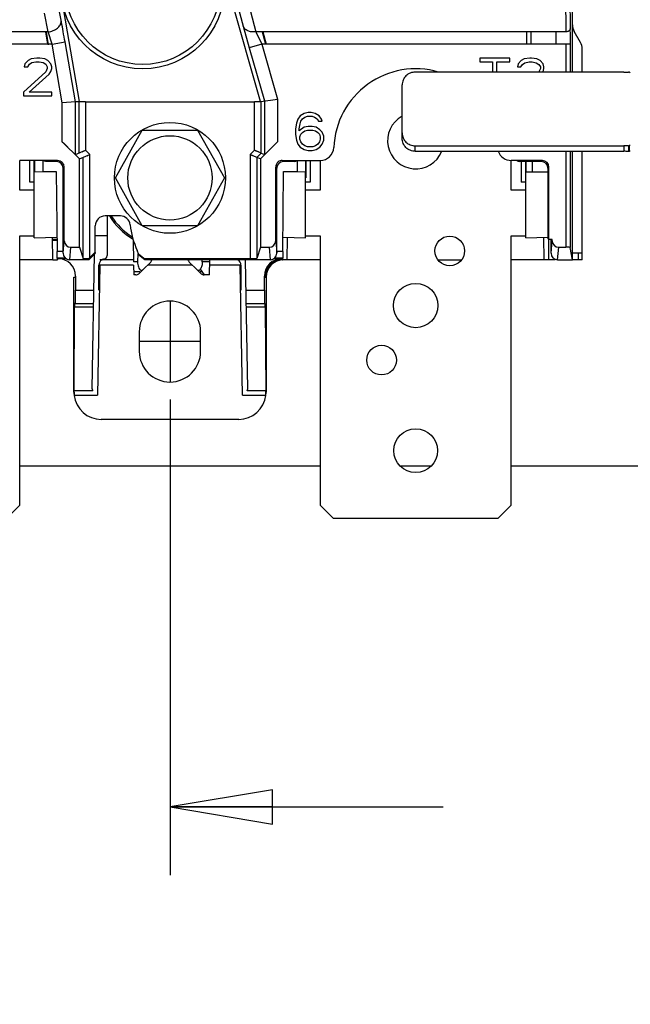
# Model space of a CAD drawing. Units: inches. Extents: x 0 to 22, y 0 to 17.
# Drawn here: x 5.2 to 6.3, y 10.2 to 12 of the extents above; entities that cross this region are included whole.
import ezdxf

# ---------------------------------------------------------------- set-up
doc = ezdxf.new("R2010")
doc.units = ezdxf.units.IN
doc.header["$LTSCALE"] = 1.21
doc.header["$MEASUREMENT"] = 0
doc.linetypes.add('CENTER', pattern=[0.6, 0.375, -0.075, 0.075, -0.075])
doc.layers.get('0').update_dxf_attribs({"linetype": 'CONTINUOUS'})
doc.styles.get("Standard").update_dxf_attribs({"font": 'txt', "width": 0.8})
doc.dimstyles.new('DIMSTYLE_1', dxfattribs={"dimtxt": 0.15625, "dimasz": 0.1875, "dimexe": 0.125, "dimexo": 0.0625, "dimgap": 0.078125, "dimtad": 0, "dimtih": 1, "dimtoh": 1, "dimlfac": 2.5, "dimzin": 4, "dimdsep": 46, "dimtxsty": 'STANDARD', "dimblk": 'CLOSED', "dimblk1": 'CLOSED', "dimblk2": 'CLOSED', "dimcen": 0.09, "dimazin": 1, "dimtfac": 1, "dimtdec": 3, "dimtofl": 0, "dimtmove": 0, "dimatfit": 3, "dimldrblk": 'CLOSED', "dimfxl": 1, "dimtolj": 1, "dimtzin": 4, "dimarcsym": 0})

# ---------------------------------------------------------------- blocks, each defined once
blk = doc.blocks.new('_CLOSED')
at = {"color": 0, "linetype": 'BYBLOCK'}
for p, q in [((0, 0), (-1, 0.1667)), ((-1, 0.1667), (-1, -0.1667)), ((-1, -0.1667), (0, 0)), ((-1, 0), (0, 0))]:
    blk.add_line(p, q, dxfattribs=at)
blk = doc.blocks.new('*D2')
at = {"color": 2, "linetype": 'CONTINUOUS'}
for p, q in [((4.5408, 11.2859), (4.5408, 10.4056)), ((5.4406, 11.2777), (5.4406, 10.4056)), ((4.5408, 10.5306), (4.0408, 10.5306)), ((5.4406, 10.5306), (5.9406, 10.5306))]:
    blk.add_line(p, q, dxfattribs=at)
at = {"color": 2, "linetype": 'CONTINUOUS', "xscale": 0.1875, "yscale": 0.1875, "zscale": 0.1875}
blk.add_blockref('_CLOSED', (4.5408, 10.5306), dxfattribs=at)
at = {"color": 2, "linetype": 'CONTINUOUS', "xscale": 0.1875, "yscale": 0.1875, "zscale": 0.1875, "rotation": 180}
blk.add_blockref('_CLOSED', (5.4406, 10.5306), dxfattribs=at)
at = {"color": 2, "linetype": 'CONTINUOUS', "insert": (4.8657, 10.6088), "char_height": 0.15625, "width": 0.75, "attachment_point": 2, "line_spacing_factor": 0.9}
blk.add_mtext('2.25\\P[57,1]', dxfattribs=at)

msp = doc.modelspace()

# ---------------------------------------------------------------- linework, layer by layer
at = {"color": 6, "linetype": 'CONTINUOUS'}
for p, q in [((6.1633, 12.2243), (6.1656, 11.9517)), ((6.1713, 12.23), (6.1736, 11.9573)), ((5.5439, 12.0777), (5.5748, 11.962)), ((5.6065, 11.8239), (5.5347, 12.0751)), ((5.567, 12.0673), (5.5979, 11.9517)), ((6.1775, 11.8778), (6.1775, 12.0384)), ((5.2418, 11.9698), (5.2347, 12.007)), ((5.2427, 12.0084), (5.2745, 11.8239)), ((5.2176, 11.9517), (5.211, 11.9859)), ((5.2169, 11.929), (5.2132, 11.9509)), ((5.2182, 11.9279), (5.2142, 11.9511)), ((5.5748, 11.962), (5.5858, 11.9224)), ((5.6093, 11.9517), (5.6157, 11.929)), ((5.6104, 11.9517), (5.6169, 11.929)), ((6.1469, 11.9517), (6.1469, 11.929)), ((6.1923, 11.9322), (6.1807, 11.9523)), ((5.2247, 11.929), (5.2483, 11.9331)), ((5.2673, 11.8232), (5.2483, 11.9331)), ((5.2433, 11.8212), (5.2247, 11.929)), ((5.6089, 11.929), (5.5858, 11.9224)), ((5.5858, 11.9224), (5.6137, 11.8249)), ((5.6089, 11.929), (5.6377, 11.8282)), ((6.1657, 11.929), (6.1657, 11.8778)), ((6.1737, 11.929), (6.1737, 11.8778)), ((6.1955, 11.8778), (6.1955, 11.9202)), ((6.272, 11.8778), (5.8897, 11.8778)), ((6.2814, 11.8776), (6.2801, 11.8779)), ((5.8657, 11.7562), (5.8657, 11.8543)), ((5.2673, 11.8232), (5.2433, 11.8212)), ((5.2673, 11.7269), (5.2673, 11.8232)), ((5.2737, 11.8232), (5.2673, 11.8232)), ((5.2736, 11.8232), (5.2736, 11.7295)), ((5.2738, 11.823), (5.2737, 11.8237)), ((5.2856, 11.8232), (5.2856, 11.7345)), ((5.5954, 11.7345), (5.5954, 11.8232)), ((5.6072, 11.824), (5.6377, 11.8282)), ((5.6137, 11.8249), (5.6137, 11.7269)), ((5.6137, 11.8249), (5.6139, 11.8249)), ((5.6377, 11.8282), (5.6377, 11.7503)), ((5.2433, 11.7503), (5.2433, 11.8212)), ((5.6074, 11.7295), (5.6074, 11.823)), ((5.3405, 11.6839), (5.3899, 11.7715)), ((5.3899, 11.7715), (5.4911, 11.7715)), ((5.4911, 11.7715), (5.5405, 11.6839)), ((5.6377, 11.7503), (5.6061, 11.7187)), ((5.8897, 11.7326), (5.8897, 11.7427)), ((5.8897, 11.7427), (6.272, 11.7427)), ((6.2801, 11.7426), (6.2814, 11.7429)), ((5.2348, 11.7158), (5.1654, 11.7158)), ((5.1925, 11.7156), (5.1925, 11.6947)), ((5.2123, 11.7139), (5.2054, 11.7156)), ((5.2077, 11.7158), (5.2077, 11.6955)), ((5.2749, 11.5568), (5.2749, 11.7187)), ((5.2816, 11.5364), (5.2816, 11.7215)), ((5.2936, 11.5377), (5.2936, 11.7265)), ((5.5874, 11.7265), (5.5874, 11.5358)), ((5.5994, 11.7215), (5.5994, 11.5364)), ((5.6061, 11.7187), (5.5994, 11.7215)), ((5.6061, 11.7187), (5.6061, 11.5568)), ((5.6074, 11.7295), (5.6137, 11.7269)), ((5.6462, 11.7158), (5.7156, 11.7158)), ((5.6687, 11.7139), (5.6756, 11.7156)), ((5.6733, 11.7158), (5.6733, 11.6955)), ((5.6885, 11.7156), (5.6885, 11.6947)), ((5.8897, 11.7326), (6.272, 11.7326)), ((6.1226, 11.7158), (6.0654, 11.7158)), ((6.0655, 11.6615), (6.0655, 11.7156)), ((6.0807, 11.7139), (6.079, 11.7156)), ((6.1657, 11.7326), (6.1657, 11.5568)), ((6.1737, 11.7326), (6.1737, 11.5564)), ((6.1775, 11.5339), (6.1775, 11.7326)), ((6.1955, 11.5459), (6.1955, 11.7326)), ((6.2801, 11.7326), (6.2814, 11.7329)), ((5.2329, 11.7139), (5.2123, 11.7139)), ((5.2449, 11.5459), (5.2449, 11.7019)), ((5.2468, 11.5688), (5.2468, 11.7038)), ((5.6342, 11.5688), (5.6342, 11.7038)), ((5.6361, 11.5459), (5.6361, 11.7019)), ((5.6687, 11.7139), (5.6481, 11.7139)), ((6.1207, 11.7139), (6.0807, 11.7139)), ((6.0925, 11.7139), (6.0925, 11.6947)), ((6.1037, 11.7139), (6.1037, 11.6952)), ((6.1327, 11.7019), (6.1327, 11.5729)), ((6.1346, 11.5709), (6.1346, 11.7038)), ((5.1925, 11.6947), (5.1921, 11.6943)), ((5.1921, 11.6839), (5.1921, 11.6943)), ((5.1925, 11.6947), (5.2077, 11.6955)), ((5.2077, 11.6955), (5.2324, 11.6955)), ((5.2324, 11.6955), (5.2337, 11.5488)), ((5.3899, 11.5963), (5.3405, 11.6839)), ((5.5405, 11.6839), (5.4911, 11.5963)), ((5.6473, 11.5488), (5.6486, 11.6955)), ((5.6486, 11.6955), (5.6733, 11.6955)), ((5.6733, 11.6955), (5.6885, 11.6947)), ((5.6885, 11.6947), (5.6889, 11.6943)), ((5.6889, 11.6839), (5.6889, 11.6943)), ((6.0925, 11.6947), (6.0921, 11.6943)), ((6.0921, 11.6839), (6.0921, 11.6943)), ((6.0925, 11.6947), (6.1037, 11.6952)), ((6.1037, 11.6952), (6.1325, 11.6952)), ((5.4911, 11.5963), (5.3899, 11.5963)), ((5.1655, 11.0839), (5.1655, 11.5775)), ((5.6475, 11.5752), (5.6889, 11.5743)), ((5.6889, 11.5775), (5.7155, 11.5775)), ((5.6889, 11.5742), (5.6889, 11.5743)), ((5.7155, 11.5775), (5.7155, 11.0839)), ((6.0655, 11.0839), (6.0655, 11.5775)), ((6.1346, 11.5709), (6.1327, 11.5729)), ((6.1335, 11.5709), (6.1338, 11.5339)), ((6.1404, 11.5709), (6.1346, 11.5709)), ((6.1385, 11.5459), (6.1385, 11.5709)), ((6.1404, 11.5688), (6.1404, 11.5709)), ((5.2449, 11.5459), (5.2468, 11.5688)), ((5.2569, 11.5339), (5.2588, 11.5568)), ((5.2588, 11.5568), (5.2749, 11.5568)), ((5.2749, 11.5568), (5.2816, 11.5364)), ((5.6061, 11.5568), (5.5994, 11.5364)), ((5.6061, 11.5568), (5.6222, 11.5568)), ((5.6222, 11.5568), (5.6241, 11.5339)), ((5.6342, 11.5688), (5.6361, 11.5459)), ((6.1385, 11.5459), (6.1404, 11.5688)), ((6.1505, 11.5339), (6.1524, 11.5568)), ((6.1524, 11.5568), (6.1657, 11.5568)), ((6.1775, 11.5339), (6.1737, 11.5564)), ((5.2338, 11.5368), (5.2338, 11.5339)), ((5.2355, 11.5359), (5.2502, 11.5359)), ((5.2921, 11.5339), (5.2918, 11.5358)), ((5.3041, 11.5459), (5.2921, 11.5339)), ((5.2936, 11.5377), (5.3038, 11.5478)), ((5.298, 11.2969), (5.3023, 11.544)), ((5.3814, 11.5447), (5.3812, 11.5299)), ((5.383, 11.5446), (5.3868, 11.5417)), ((5.3947, 11.5339), (5.383, 11.5431)), ((5.3868, 11.5417), (5.3945, 11.5358)), ((5.5874, 11.5358), (5.3945, 11.5358)), ((5.6308, 11.5359), (5.6455, 11.5359)), ((5.6455, 11.5359), (5.6464, 11.5342)), ((5.6472, 11.5339), (5.6472, 11.5368)), ((5.2258, 11.5339), (5.1655, 11.5339)), ((5.2346, 11.5342), (5.2338, 11.5342)), ((5.2921, 11.5339), (5.2569, 11.5339)), ((5.3737, 11.5339), (5.3177, 11.5339)), ((5.3913, 11.5158), (5.4053, 11.5296)), ((5.6241, 11.5339), (5.3947, 11.5339)), ((5.4897, 11.5158), (5.4757, 11.5296)), ((5.4998, 11.5299), (5.4998, 11.5339)), ((5.5132, 11.5299), (5.4998, 11.5299)), ((5.5128, 11.5059), (5.5133, 11.5339)), ((5.583, 11.2969), (5.5789, 11.5339)), ((5.6472, 11.5342), (5.6464, 11.5342)), ((5.6464, 11.5339), (5.6472, 11.5339)), ((5.7155, 11.5339), (5.6552, 11.5339)), ((6.1258, 11.5339), (6.0655, 11.5339)), ((6.1459, 11.5339), (6.1338, 11.5339)), ((6.1505, 11.5339), (6.1775, 11.5339)), ((5.2675, 11.5039), (5.2675, 11.4779)), ((5.5128, 11.5059), (5.5031, 11.5059)), ((5.6135, 11.4779), (5.6135, 11.5039)), ((5.6145, 11.5019), (5.6165, 11.5019)), ((5.2675, 11.4779), (5.3011, 11.4779)), ((5.5799, 11.4779), (5.6135, 11.4779)), ((5.2648, 11.2938), (5.2659, 11.447)), ((5.3006, 11.447), (5.2659, 11.447)), ((5.2674, 11.4539), (5.3007, 11.4539)), ((5.5803, 11.4539), (5.6136, 11.4539)), ((5.6151, 11.447), (5.5804, 11.447)), ((5.6151, 11.447), (5.6162, 11.2938)), ((5.3843, 11.4019), (5.3843, 11.3659)), ((5.4967, 11.3659), (5.4967, 11.4019)), ((5.2648, 11.2909), (5.2645, 11.2909)), ((5.6162, 11.2909), (5.6165, 11.2909)), ((5.5665, 11.2412), (5.3145, 11.2412)), ((5.1655, 11.1559), (5.7155, 11.1559)), ((5.8617, 11.1559), (5.9193, 11.1559)), ((6.0655, 11.1559), (6.6487, 11.1559)), ((5.1415, 11.0599), (5.1655, 11.0839)), ((5.7155, 11.0839), (5.7395, 11.0599)), ((6.0415, 11.0599), (6.0655, 11.0839)), ((5.7395, 11.0599), (6.0415, 11.0599))]:
    msp.add_line(p, q, dxfattribs=at)
at = {"color": 7, "linetype": 'CONTINUOUS'}
for p, q in [((5.2176, 11.9517), (4.7634, 11.9517)), ((5.2247, 11.929), (5.2176, 11.9517)), ((6.1656, 11.9517), (5.5979, 11.9517)), ((5.5984, 11.9507), (5.6089, 11.929)), ((6.0935, 11.9523), (6.0935, 11.929)), ((6.1019, 11.929), (6.1019, 11.9526)), ((5.2247, 11.929), (4.7563, 11.929)), ((6.1737, 11.929), (5.6089, 11.929)), ((5.1807, 11.8991), (5.175, 11.8933)), ((5.1865, 11.902), (5.1807, 11.8991)), ((5.1966, 11.9035), (5.1865, 11.902)), ((5.1877, 11.8952), (5.1951, 11.8968)), ((5.1951, 11.8968), (5.201, 11.8968)), ((5.2024, 11.9035), (5.1966, 11.9035)), ((5.201, 11.8968), (5.2084, 11.8952)), ((5.2111, 11.902), (5.2024, 11.9035)), ((5.2168, 11.8991), (5.2111, 11.902)), ((5.2225, 11.8933), (5.2168, 11.8991)), ((6.0081, 11.9033), (6.0081, 11.8966)), ((6.0628, 11.9033), (6.0081, 11.9033)), ((6.0081, 11.8966), (6.0314, 11.8966)), ((6.0314, 11.8966), (6.0314, 11.8778)), ((6.0394, 11.8778), (6.0394, 11.8966)), ((6.0394, 11.8966), (6.0628, 11.8966)), ((6.0628, 11.8966), (6.0628, 11.9033)), ((6.0837, 11.8989), (6.078, 11.8931)), ((6.0895, 11.9019), (6.0837, 11.8989)), ((6.0996, 11.9033), (6.0895, 11.9019)), ((6.0907, 11.8951), (6.0981, 11.8966)), ((6.0981, 11.8966), (6.104, 11.8966)), ((6.1025, 11.9033), (6.0996, 11.9033)), ((6.1126, 11.9019), (6.1025, 11.9033)), ((6.104, 11.8966), (6.1114, 11.8951)), ((6.1183, 11.8989), (6.1126, 11.9019)), ((6.1241, 11.8931), (6.1183, 11.8989)), ((5.2129, 11.8783), (5.1721, 11.8411)), ((5.175, 11.8933), (5.1737, 11.8878)), ((5.1737, 11.8878), (5.1803, 11.8878)), ((5.1803, 11.8878), (5.1832, 11.8922)), ((5.1832, 11.8922), (5.1877, 11.8952)), ((5.2084, 11.8952), (5.2129, 11.8922)), ((5.2129, 11.8922), (5.2159, 11.8876)), ((5.2159, 11.8844), (5.2129, 11.8783)), ((5.2159, 11.8876), (5.2159, 11.8844)), ((5.2196, 11.8743), (5.2225, 11.8787)), ((5.2239, 11.8874), (5.2225, 11.8933)), ((5.2225, 11.8787), (5.2239, 11.8845)), ((5.2239, 11.8845), (5.2239, 11.8874)), ((6.078, 11.8931), (6.0767, 11.8876)), ((6.0767, 11.8876), (6.0833, 11.8876)), ((6.0833, 11.8876), (6.0862, 11.892)), ((6.0862, 11.892), (6.0907, 11.8951)), ((6.1114, 11.8951), (6.1159, 11.892)), ((6.1159, 11.892), (6.1189, 11.8874)), ((6.1189, 11.8842), (6.1159, 11.8782)), ((6.1189, 11.8874), (6.1189, 11.8842)), ((6.124, 11.8785), (6.1255, 11.8844)), ((6.1255, 11.8873), (6.1241, 11.8931)), ((6.1255, 11.8844), (6.1255, 11.8873)), ((6.2801, 11.8779), (6.2801, 11.8776)), ((6.2835, 11.8763), (6.2814, 11.8776)), ((5.1825, 11.841), (5.2196, 11.8743)), ((5.1721, 11.8411), (5.1721, 11.8342)), ((5.1721, 11.8342), (5.2239, 11.8342)), ((5.2239, 11.841), (5.1825, 11.841)), ((5.2239, 11.8342), (5.2239, 11.841)), ((5.2856, 11.8232), (5.5954, 11.8232)), ((5.6749, 11.7918), (5.672, 11.7844)), ((5.6792, 11.7976), (5.6749, 11.7918)), ((5.6787, 11.7831), (5.6801, 11.7876)), ((5.6864, 11.802), (5.6792, 11.7976)), ((5.6801, 11.7876), (5.6831, 11.7922)), ((5.6831, 11.7922), (5.6876, 11.7952)), ((5.6936, 11.8035), (5.6864, 11.802)), ((5.6876, 11.7952), (5.6921, 11.7968)), ((5.6921, 11.7968), (5.7009, 11.7968)), ((5.6994, 11.8035), (5.6936, 11.8035)), ((5.7066, 11.802), (5.6994, 11.8035)), ((5.7009, 11.7968), (5.7054, 11.7952)), ((5.7054, 11.7952), (5.7099, 11.7922)), ((5.7138, 11.7976), (5.7066, 11.802)), ((5.7099, 11.7922), (5.7127, 11.7878)), ((5.7127, 11.7878), (5.7193, 11.7878)), ((5.7181, 11.7918), (5.7138, 11.7976)), ((5.7193, 11.7878), (5.7181, 11.7918)), ((5.672, 11.7844), (5.6706, 11.774)), ((5.6706, 11.774), (5.6706, 11.7637)), ((5.6772, 11.7741), (5.6787, 11.7831)), ((5.6864, 11.7767), (5.6772, 11.7704)), ((5.6772, 11.7704), (5.6772, 11.7741)), ((5.6831, 11.7669), (5.6876, 11.7699)), ((5.6936, 11.7782), (5.6864, 11.7767)), ((5.6876, 11.7699), (5.6921, 11.7714)), ((5.6921, 11.7714), (5.7024, 11.7714)), ((5.7008, 11.7782), (5.6936, 11.7782)), ((5.708, 11.7767), (5.7008, 11.7782)), ((5.7024, 11.7714), (5.7069, 11.7699)), ((5.7069, 11.7699), (5.7113, 11.7669)), ((5.7152, 11.7723), (5.708, 11.7767)), ((5.7195, 11.7679), (5.7152, 11.7723)), ((5.6706, 11.7637), (5.672, 11.7533)), ((5.672, 11.7533), (5.6749, 11.7459)), ((5.6786, 11.7592), (5.6801, 11.7638)), ((5.6786, 11.7547), (5.6786, 11.7592)), ((5.6801, 11.7501), (5.6786, 11.7547)), ((5.6801, 11.7638), (5.6831, 11.7669)), ((5.7113, 11.7669), (5.7143, 11.7638)), ((5.7143, 11.7638), (5.7158, 11.7592)), ((5.7158, 11.7547), (5.7143, 11.7501)), ((5.7158, 11.7592), (5.7158, 11.7547)), ((5.7224, 11.7606), (5.7195, 11.7679)), ((5.7195, 11.7459), (5.7224, 11.7533)), ((5.7224, 11.7533), (5.7224, 11.7606)), ((5.2749, 11.7187), (5.2433, 11.7503)), ((5.2673, 11.7269), (5.2856, 11.7345)), ((5.284, 11.7338), (5.2856, 11.7345)), ((5.2936, 11.7265), (5.2856, 11.7345)), ((5.5954, 11.7345), (5.5874, 11.7265)), ((5.6074, 11.7295), (5.5954, 11.7345)), ((5.597, 11.7338), (5.5954, 11.7345)), ((5.6001, 11.7325), (5.5985, 11.7331)), ((5.6749, 11.7459), (5.6792, 11.7401)), ((5.6792, 11.7401), (5.6864, 11.7357)), ((5.6831, 11.7455), (5.6801, 11.7501)), ((5.6876, 11.7425), (5.6831, 11.7455)), ((5.6864, 11.7357), (5.6936, 11.7342)), ((5.6921, 11.741), (5.6876, 11.7425)), ((5.7024, 11.741), (5.6921, 11.741)), ((5.6936, 11.7342), (5.7008, 11.7342)), ((5.7008, 11.7342), (5.708, 11.7357)), ((5.7069, 11.7425), (5.7024, 11.741)), ((5.7113, 11.7455), (5.7069, 11.7425)), ((5.708, 11.7357), (5.7152, 11.7401)), ((5.7143, 11.7501), (5.7113, 11.7455)), ((5.7152, 11.7401), (5.7195, 11.7459)), ((6.272, 11.7427), (6.272, 11.7326)), ((6.2801, 11.7426), (6.2801, 11.7326)), ((6.2814, 11.7429), (6.2835, 11.7442)), ((6.2814, 11.7429), (6.2814, 11.7329)), ((6.2814, 11.7329), (6.2835, 11.7341)), ((5.1655, 11.6615), (5.1655, 11.7156)), ((5.1839, 11.6759), (5.1839, 11.7156)), ((5.1919, 11.6839), (5.1919, 11.7156)), ((5.2329, 11.7139), (5.2348, 11.7158)), ((5.2749, 11.7187), (5.2936, 11.7265)), ((5.276, 11.7305), (5.2771, 11.7309)), ((5.2889, 11.7245), (5.2904, 11.7251)), ((5.292, 11.7258), (5.2936, 11.7265)), ((5.5994, 11.7215), (5.5874, 11.7265)), ((5.589, 11.7258), (5.5874, 11.7265)), ((5.5921, 11.7245), (5.5905, 11.7251)), ((5.6074, 11.7295), (5.5994, 11.7215)), ((5.6028, 11.7314), (5.6015, 11.7319)), ((5.6065, 11.7299), (5.6049, 11.7305)), ((5.6074, 11.7295), (5.6069, 11.7297)), ((5.6462, 11.7158), (5.6481, 11.7139)), ((5.6891, 11.7156), (5.6891, 11.6839)), ((5.6971, 11.7156), (5.6971, 11.6759)), ((5.7155, 11.7156), (5.7155, 11.6615)), ((6.1207, 11.7139), (6.1226, 11.7158)), ((5.2449, 11.7019), (5.2468, 11.7038)), ((5.6342, 11.7038), (5.6361, 11.7019)), ((6.0839, 11.7139), (6.0839, 11.6759)), ((6.0919, 11.7139), (6.0919, 11.6839)), ((6.1327, 11.7019), (6.1346, 11.7038)), ((5.1921, 11.5742), (5.1921, 11.6839)), ((5.6889, 11.5742), (5.6889, 11.6839)), ((6.0921, 11.5742), (6.0921, 11.6839)), ((5.1921, 11.6615), (5.1655, 11.6615)), ((5.1921, 11.6759), (5.1839, 11.6759)), ((5.7155, 11.6615), (5.6889, 11.6615)), ((5.6971, 11.6759), (5.6891, 11.6759)), ((6.0921, 11.6615), (6.0655, 11.6615)), ((6.0919, 11.6759), (6.0839, 11.6759)), ((5.3497, 11.6142), (5.3218, 11.6142)), ((5.3257, 11.6139), (5.3257, 11.5419)), ((5.3038, 11.5478), (5.3038, 11.5962)), ((5.1655, 11.5775), (5.1921, 11.5775)), ((5.1921, 11.5743), (5.2334, 11.5752)), ((5.1921, 11.5742), (5.1921, 11.5743)), ((5.2258, 11.5339), (5.2255, 11.5742)), ((5.2255, 11.5716), (5.2335, 11.5716)), ((5.3041, 11.5785), (5.3257, 11.5785)), ((5.6552, 11.5339), (5.6555, 11.5742)), ((6.0655, 11.5775), (6.0921, 11.5775)), ((6.0921, 11.5743), (6.1325, 11.5752)), ((6.0921, 11.5742), (6.0921, 11.5743)), ((6.1258, 11.5339), (6.1254, 11.5751)), ((5.2255, 11.5698), (5.2335, 11.5698)), ((5.3731, 11.5698), (5.3738, 11.5299)), ((5.2338, 11.5368), (5.2337, 11.5488)), ((5.2449, 11.5488), (5.2337, 11.5488)), ((5.2491, 11.5368), (5.2338, 11.5368)), ((5.2346, 11.5342), (5.2355, 11.5359)), ((5.3041, 11.5459), (5.3038, 11.5478)), ((5.383, 11.5434), (5.383, 11.5431)), ((5.6472, 11.5368), (5.6319, 11.5368)), ((5.6473, 11.5488), (5.6361, 11.5488)), ((5.6473, 11.5488), (5.6472, 11.5368)), ((6.1955, 11.5459), (6.1775, 11.5459)), ((6.1885, 11.5339), (6.1885, 11.5459)), ((5.2258, 11.5339), (5.2346, 11.5339)), ((5.3119, 11.5239), (5.3078, 11.2853)), ((5.3105, 11.4779), (5.3105, 11.5239)), ((5.3177, 11.5339), (5.3119, 11.5339)), ((5.3739, 11.5239), (5.3119, 11.5239)), ((5.3812, 11.5299), (5.3738, 11.5299)), ((5.3739, 11.5239), (5.3742, 11.5059)), ((5.4815, 11.5239), (5.3995, 11.5239)), ((5.4959, 11.5164), (5.5031, 11.5059)), ((5.5691, 11.5239), (5.5131, 11.5239)), ((5.5732, 11.2853), (5.5691, 11.5239)), ((5.5705, 11.5239), (5.5705, 11.4779)), ((5.6552, 11.5339), (5.6472, 11.5339)), ((5.9309, 11.5339), (5.9749, 11.5339)), ((6.1338, 11.5339), (6.1258, 11.5339)), ((6.1954, 11.5339), (6.1775, 11.5339)), ((5.2645, 11.2909), (5.2645, 11.5019)), ((5.2645, 11.5019), (5.2665, 11.5019)), ((5.3851, 11.5114), (5.3742, 11.5114)), ((5.3779, 11.5059), (5.3742, 11.5059)), ((5.3835, 11.5082), (5.3913, 11.5158)), ((5.4897, 11.5158), (5.4974, 11.5082)), ((5.4993, 11.5114), (5.4959, 11.5114)), ((5.6165, 11.5019), (5.6165, 11.2909)), ((5.2993, 11.2938), (5.2648, 11.2938)), ((5.2651, 11.2853), (5.3078, 11.2853)), ((5.5732, 11.2853), (5.6159, 11.2853)), ((5.6162, 11.2938), (5.5817, 11.2938))]:
    msp.add_line(p, q, dxfattribs=at)
at = {"color": 2, "linetype": 'CENTER'}
for p, q in [((5.4406, 11.4581), (5.4406, 11.3098)), ((5.4967, 11.3839), (5.3843, 11.3839))]:
    msp.add_line(p, q, dxfattribs=at)
at = {"color": 7, "linetype": 'CONTINUOUS'}
for points in [[(5.2795, 11.7319), (5.2809, 11.7325), (5.2824, 11.7331)], [(5.5028, 11.5063), (5.5029, 11.5061), (5.5029, 11.506), (5.503, 11.5059), (5.503, 11.5059), (5.5031, 11.5059)]]:
    msp.add_lwpolyline(points, dxfattribs=at)
at = {"color": 6, "linetype": 'CONTINUOUS'}
for centre, radius in [((5.3905, 12.0339), 0.15), ((5.4405, 11.6839), 0.1016), ((5.4405, 11.6839), 0.0772)]:
    msp.add_circle(centre, radius, dxfattribs=at)
at = {"color": 7, "linetype": 'CONTINUOUS'}
for centre, radius in [((5.3905, 12.0339), 0.1421), ((5.9529, 11.5499), 0.0272), ((5.8905, 11.4499), 0.0406), ((5.8281, 11.3499), 0.0272), ((5.8905, 11.1839), 0.0402)]:
    msp.add_circle(centre, radius, dxfattribs=at)
at = {"color": 6, "linetype": 'CONTINUOUS'}
for centre, radius, start, end in [((5.2295, 11.9709), 0.0119, 359.6098, 8.7198), ((3.062, 11.5621), 2.2176, 10.1296, 10.5932), ((2.1116, 11.3923), 3.183, 9.7829, 10.1307), ((5.8905, 11.7339), 0.15, 73.7728, 177.7375), ((5.7156, 11.7408), 0.025, 270.0017, 357.7341), ((6.0654, 11.7408), 0.025, 199.0303, 270.001), ((5.4405, 11.6839), 0.1309, 212.116, 238.9852), ((5.4405, 11.6839), 0.1283, 213.1, 237.3629), ((5.5164, 11.6139), 0.1497, 186.0497, 204.9011), ((5.6464, 11.502), 0.0319, 135.0613, 180.2015), ((5.6464, 11.502), 0.0318, 127.5064, 135.0323), ((5.6464, 11.5019), 0.0319, 112.5401, 127.5047), ((5.6463, 11.5021), 0.0318, 104.9536, 112.464), ((5.6464, 11.5019), 0.032, 90.066, 104.97), ((5.4405, 11.4019), 0.0562, 0, 180), ((5.4405, 11.3659), 0.0562, 180, 360), ((5.3145, 11.2909), 0.0497, 186.5443, 270), ((5.5665, 11.2909), 0.0497, 270, 353.4557)]:
    msp.add_arc(centre, radius, start, end, dxfattribs=at)
at = {"color": 7, "linetype": 'CONTINUOUS'}
for centre, radius, start, end in [((5.9826, 12.1315), 0.4247, 205.0591, 205.2019), ((3.6592, 11.936), 2.5146, 0.152, 0.4849), ((1.9061, 11.9293), 4.2677, 359.9963, 0.1799), ((6.272, 12.3624), 0.4846, 270, 270.962), ((5.8905, 11.7519), 0.0514, 118.8433, 338.0051), ((6.272, 11.2581), 0.4846, 89.038, 90), ((6.272, 11.248), 0.4846, 89.038, 90), ((5.3497, 11.5962), 0.018, 6.0537, 89.996), ((5.3225, 11.5239), 0.012, 97.7083, 180), ((5.3441, 11.5339), 0.0403, 15.4972, 24.9011), ((5.4052, 11.5294), 0.024, 179.0216, 190.1816), ((5.4047, 11.5294), 0.0236, 190.1819, 213.4635), ((5.5585, 11.5239), 0.012, 0, 56.6683), ((5.3779, 11.5139), 0.008, 270, 314.5), ((5.5031, 11.5139), 0.008, 225.5, 270), ((5.3145, 11.2909), 0.05, 180, 183.75), ((5.3135, 11.2908), 0.0487, 179.8545, 186.535), ((5.5677, 11.2908), 0.0485, 353.4506, 0.1599), ((5.5665, 11.2909), 0.05, 352.5, 360)]:
    msp.add_arc(centre, radius, start, end, dxfattribs=at)
at = {"color": 6, "linetype": 'CONTINUOUS'}
for centre, major_axis, ratio, start_param, end_param in [((6.2015, 11.9643), (0.0232, 0.0062), 0.999959, 2.879803, 3.403382), ((6.1715, 11.9202), (-0.0232, -0.0062), 0.999959, 2.879803, 3.403382), ((6.0807, 11.7199), (-0.00424, 0.00424), 0.999981, -4.712389, -3.926981), ((5.2588, 11.5688), (-0.001, -0.012), 0.99862, -1.487616, 0.082952), ((5.6222, 11.5688), (-0.001, 0.012), 0.99862, 3.058641, 4.629209), ((6.1524, 11.5688), (-0.001, -0.012), 0.99862, 4.795569, 6.366137), ((6.1657, 11.5564), (0.008, 0), 0.052408, 0.008727, 1.570796), ((5.2569, 11.5459), (0.001, 0.012), 0.99862, -4.629209, -3.058641), ((5.2936, 11.5365), (0.012, 0), 0.052408, -3.124139, -1.72646), ((5.2936, 11.5384), (0.012, 0.012), 0.030504, -1.757052, -1.601388), ((5.5874, 11.5365), (0.012, 0), 0.052408, -1.570796, -0.017453), ((5.6455, 11.5039), (-0.0143, 0.0286), 0.999952, -0.463621, 1.107137), ((5.6241, 11.5459), (-0.001, 0.012), 0.99862, -3.224545, -1.653977), ((6.1505, 11.5459), (0.001, 0.012), 0.99862, -4.629209, -3.058641), ((5.2674, 11.4779), (0, 0.024), 0.004363, -3.141593, -1.570796), ((5.6136, 11.4779), (0, 0.024), 0.004363, -4.712389, -3.141593), ((5.266, 11.4059), (0, 0.048), 0.004363, 0, 0.539683), ((5.615, 11.4059), (0, 0.048), 0.004363, -0.539683, 0)]:
    msp.add_ellipse(centre, major_axis=major_axis, ratio=ratio, start_param=start_param, end_param=end_param, dxfattribs=at)
at = {"color": 7, "linetype": 'CONTINUOUS'}
for centre, major_axis, ratio, start_param, end_param in [((5.2856, 11.823), (0.012, 0), 0.017455, 7.853982, 9.259393), ((5.5954, 11.823), (0.012, 0), 0.017455, 6.300639, 7.853982), ((5.2433, 11.7509), (-0.024, 0.024), 0.012341, -4.700045, -4.253196), ((5.2348, 11.7038), (0.00849, 0.00849), 0.999981, -0.785389, 0.785389), ((5.6462, 11.7038), (0.00849, -0.00849), 0.999981, 2.356204, 3.011452), ((6.1226, 11.7038), (0.00849, 0.00849), 0.999981, -0.785389, 0.785389), ((5.2329, 11.7019), (-0.00849, -0.00849), 0.999981, 8.639389, 10.210167), ((5.6462, 11.7038), (-0.00849, 0.00849), 0.999981, -0.13014, 0.785389), ((5.6481, 11.7019), (-0.00849, 0.00849), 0.999981, 5.497797, 7.068574), ((6.1207, 11.7019), (0.00849, 0.00849), 0.999981, 5.497797, 7.068574), ((5.3218, 11.5962), (0.0127, -0.0127), 0.999924, 2.356233, 3.926953), ((5.2355, 11.5039), (0.0143, 0.0286), 0.999952, -1.107137, 0.463621), ((5.3177, 11.5419), (0.008, 0), 0.999914, -1.570796, 0), ((6.1954, 11.5459), (0, 0.012), 0.008727, -3.141593, -1.570796), ((5.3997, 11.5353), (0.00014, 0.008), 1, -2.347468, -1.730359), ((5.4813, 11.5353), (0.008, 0.00014), 1, -2.98203, -2.364921), ((5.6485, 11.5019), (-0.032, 0), 0.99999, 4.712389, 6.283185), ((5.2648, 11.2853), (0, 0.01), 0.004363, 0.539683, 0.968329), ((5.308, 11.2969), (0.01, 0.0001), 0.598805, 3.125295, 3.664978), ((5.573, 11.2969), (0.01, -0.0001), 0.598805, -0.523385, 0.016298), ((5.6162, 11.2853), (0, 0.01), 0.004363, -0.968329, -0.539683)]:
    msp.add_ellipse(centre, major_axis=major_axis, ratio=ratio, start_param=start_param, end_param=end_param, dxfattribs=at)
at = {"color": 6, "linetype": 'CONTINUOUS'}
for points, knots in [([(5.2176, 11.9517), (5.2207, 11.9519), (5.2266, 11.9534), (5.2333, 11.957), (5.2373, 11.9609), (5.2396, 11.964), (5.241, 11.9674), (5.2413, 11.9697), (5.2413, 11.9708)], [0, 0, 0, 0, 0.282032, 0.550039, 0.674032, 0.789732, 0.89776, 1, 1, 1, 1]), ([(5.5979, 11.9517), (5.5953, 11.9513), (5.5902, 11.9512), (5.5832, 11.953), (5.5784, 11.9561), (5.5759, 11.9593), (5.5751, 11.9611), (5.5748, 11.962)], [0, 0, 0, 0, 0.288625, 0.55319, 0.787362, 0.895579, 1, 1, 1, 1]), ([(5.8897, 11.8778), (5.8881, 11.8778), (5.885, 11.8775), (5.8805, 11.8762), (5.8763, 11.874), (5.8726, 11.871), (5.8696, 11.8674), (5.8674, 11.8633), (5.866, 11.8589), (5.8657, 11.8558), (5.8657, 11.8543)], [0, 0, 0, 0, 0.126056, 0.252042, 0.37764, 0.502866, 0.627656, 0.752012, 0.876137, 1, 1, 1, 1]), ([(5.8657, 11.7662), (5.8657, 11.7647), (5.866, 11.7616), (5.8674, 11.7572), (5.8696, 11.7531), (5.8726, 11.7495), (5.8763, 11.7465), (5.8805, 11.7443), (5.885, 11.743), (5.8881, 11.7427), (5.8897, 11.7427)], [0, 0, 0, 0, 0.123863, 0.247988, 0.372344, 0.497134, 0.62236, 0.747958, 0.873944, 1, 1, 1, 1]), ([(5.8897, 11.7326), (5.8881, 11.7326), (5.885, 11.7329), (5.8805, 11.7343), (5.8763, 11.7365), (5.8726, 11.7394), (5.8696, 11.743), (5.8674, 11.7471), (5.866, 11.7516), (5.8657, 11.7547), (5.8657, 11.7562)], [0, 0, 0, 0, 0.126056, 0.252042, 0.37764, 0.502866, 0.627656, 0.752012, 0.876137, 1, 1, 1, 1]), ([(5.4998, 11.5299), (5.4999, 11.5274), (5.4992, 11.5226), (5.4972, 11.5183), (5.4959, 11.5164)], [0, 0, 0, 0, 0.518661, 1, 1, 1, 1])]:
    msp.add_open_spline(points, degree=3, knots=knots, dxfattribs=at)
at = {"color": 7, "linetype": 'CONTINUOUS'}
for points, knots in [([(6.1736, 11.9573), (6.1736, 11.9566), (6.1731, 11.955), (6.1713, 11.9531), (6.1687, 11.9519), (6.1667, 11.9517), (6.1656, 11.9517)], [0, 0, 0, 0, 0.209299, 0.44495, 0.712752, 1, 1, 1, 1]), ([(5.3851, 11.5164), (5.3854, 11.5159), (5.3861, 11.515), (5.3871, 11.5145), (5.3876, 11.5144)], [0, 0, 0, 0, 0.526923, 1, 1, 1, 1]), ([(5.4897, 11.5158), (5.4901, 11.5153), (5.4911, 11.5146), (5.4929, 11.5142), (5.4947, 11.5149), (5.4956, 11.5158), (5.4959, 11.5164)], [0, 0, 0, 0, 0.256527, 0.491654, 0.730724, 1, 1, 1, 1]), ([(5.3876, 11.5144), (5.388, 11.5143), (5.3886, 11.5143), (5.3899, 11.5146), (5.3908, 11.5153), (5.3913, 11.5158)], [0, 0, 0, 0, 0.238647, 0.480684, 1, 1, 1, 1])]:
    msp.add_open_spline(points, degree=3, knots=knots, dxfattribs=at)

# ---------------------------------------------------------------- dimensions: what is measured, and where the dimension line sits
at = {"color": 2, "linetype": 'CONTINUOUS'}
dim = msp.add_linear_dim(base=(5.4406, 10.5306), p1=(4.5408, 11.3484), p2=(5.4406, 11.3402), text='<>\\P[]', dimstyle='DIMSTYLE_1', dxfattribs=at)
dim.commit()
dim.dimension.update_dxf_attribs({"geometry": '*D2', "text_midpoint": (4.9907, 10.4134), "dimtype": 160})

doc.saveas('drawing.dxf')
